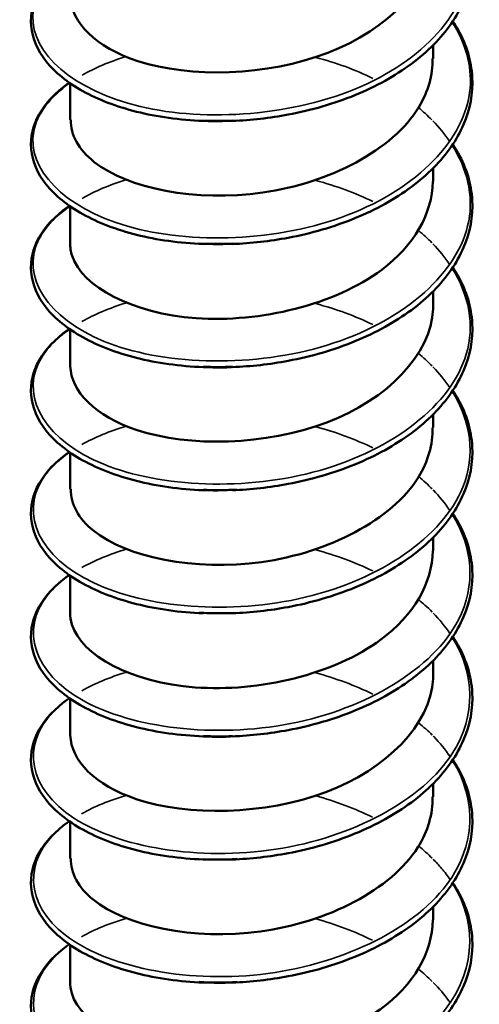
# Model space of a CAD drawing. Units: inches. Extents: x 0.6 to 33.4, y 0.6 to 21.4.
# Drawn here: x 17.5 to 17.5, y 16 to 16.1 of the extents above; entities that cross this region are included whole.
import ezdxf

# ---------------------------------------------------------------- set-up
doc = ezdxf.new("R2010")
doc.units = ezdxf.units.IN
doc.header["$LTSCALE"] = 2
doc.header["$MEASUREMENT"] = 0
doc.layers.add('Visible (ANSI)', color=7, linetype='Continuous', lineweight=50)
doc.layers.add('Visible Narrow (ANSI)', color=7, linetype='Continuous', lineweight=35)

msp = doc.modelspace()

# ---------------------------------------------------------------- linework, layer by layer
at = {"layer": 'Visible (ANSI)'}
for p, q in [((17.523582, 16.079233), (17.523582, 16.080211)), ((17.496916, 16.074715), (17.496916, 16.077413)), ((17.523582, 16.070197), (17.523582, 16.071175)), ((17.496916, 16.06568), (17.496916, 16.068377)), ((17.523582, 16.061162), (17.523582, 16.062139)), ((17.496916, 16.056644), (17.496916, 16.059341)), ((17.523582, 16.052126), (17.523582, 16.053103)), ((17.496916, 16.047608), (17.496916, 16.050306)), ((17.523582, 16.04309), (17.523582, 16.044067)), ((17.496916, 16.038572), (17.496916, 16.04127)), ((17.523582, 16.034054), (17.523582, 16.035031)), ((17.496916, 16.029536), (17.496916, 16.032234)), ((17.523582, 16.025018), (17.523582, 16.025995)), ((17.496916, 16.0205), (17.496916, 16.023198)), ((17.523582, 16.015982), (17.523582, 16.016959)), ((17.496916, 16.011464), (17.496916, 16.014162))]:
    msp.add_line(p, q, dxfattribs=at)
for points, knots in [([(17.525023, 16.091004), (17.525162, 16.090794), (17.52529, 16.090582), (17.526025, 16.089257), (17.526381, 16.088065), (17.526507, 16.085717), (17.526288, 16.084532), (17.525328, 16.082297), (17.524579, 16.081219), (17.52264, 16.079257), (17.521417, 16.078352), (17.518656, 16.076821), (17.517081, 16.076177), (17.51462, 16.07546), (17.513782, 16.075261), (17.511589, 16.074847), (17.510205, 16.074692), (17.508846, 16.074639)], [0.3811157, 0.3811157, 0.3811157, 0.3811157, 0.4002617, 0.4002617, 0.4997562, 0.4997562, 0.5975644, 0.5975644, 0.6950279, 0.6950279, 0.7942096, 0.7942096, 0.8941246, 0.8941246, 0.9435146, 0.9435146, 1.0219301, 1.0219301, 1.0219301, 1.0219301]), ([(17.496935, 16.083754), (17.496975, 16.081896), (17.498802, 16.080043), (17.501901, 16.079035), (17.505745, 16.077785), (17.511364, 16.077919), (17.515839, 16.079644), (17.520315, 16.081369), (17.523434, 16.084628), (17.523577, 16.088004), (17.52358, 16.088093), (17.523582, 16.088181), (17.523582, 16.088269)], [-301.700974, -301.700974, -301.700974, -301.700974, -300.806707, -300.806707, -300.806707, -299.697551, -299.697551, -299.697551, -298.588394, -298.588394, -298.588394, -298.559381, -298.559381, -298.559381, -298.559381]), ([(17.506693, 16.074638), (17.504975, 16.074705), (17.503299, 16.074941), (17.50032, 16.075691), (17.498973, 16.076209), (17.496732, 16.077455), (17.495812, 16.078199), (17.494523, 16.079814), (17.494137, 16.080711), (17.493983, 16.082474), (17.49419, 16.083357), (17.495107, 16.084972), (17.495817, 16.085729), (17.496772, 16.086421), (17.496817, 16.086453), (17.496863, 16.086486)], [0, 0, 0, 0, 0.1012795, 0.1012795, 0.2008414, 0.2008414, 0.3008956, 0.3008956, 0.4008345, 0.4008345, 0.4967934, 0.4967934, 0.5913266, 0.5913266, 0.5959837, 0.5959837, 0.5959837, 0.5959837]), ([(17.525023, 16.081968), (17.525162, 16.081758), (17.52529, 16.081546), (17.526025, 16.080221), (17.526381, 16.07903), (17.526507, 16.076681), (17.526288, 16.075496), (17.525328, 16.073261), (17.524579, 16.072183), (17.52264, 16.070221), (17.521417, 16.069316), (17.518656, 16.067785), (17.517081, 16.067141), (17.51462, 16.066425), (17.513782, 16.066225), (17.511589, 16.065811), (17.510205, 16.065656), (17.508846, 16.065603)], [0.3811157, 0.3811157, 0.3811157, 0.3811157, 0.4002617, 0.4002617, 0.4997562, 0.4997562, 0.5975644, 0.5975644, 0.6950279, 0.6950279, 0.7942096, 0.7942096, 0.8941246, 0.8941246, 0.9435146, 0.9435146, 1.0219301, 1.0219301, 1.0219301, 1.0219301]), ([(17.496967, 16.074715), (17.496963, 16.073625), (17.497536, 16.072536), (17.498695, 16.071625), (17.501155, 16.06969), (17.50614, 16.068673), (17.51106, 16.069378), (17.515981, 16.070083), (17.520603, 16.072502), (17.522526, 16.075654), (17.523221, 16.076793), (17.523551, 16.078011), (17.523539, 16.07923)], [-307.984159, -307.984159, -307.984159, -307.984159, -307.461643, -307.461643, -307.461643, -306.352487, -306.352487, -306.352487, -305.243331, -305.243331, -305.243331, -304.842567, -304.842567, -304.842567, -304.842567]), ([(17.506693, 16.065602), (17.504975, 16.06567), (17.503299, 16.065905), (17.50032, 16.066655), (17.498973, 16.067173), (17.496732, 16.068419), (17.495812, 16.069163), (17.494523, 16.070779), (17.494137, 16.071675), (17.493983, 16.073438), (17.49419, 16.074321), (17.495107, 16.075936), (17.495817, 16.076693), (17.496772, 16.077385), (17.496817, 16.077418), (17.496863, 16.07745)], [0, 0, 0, 0, 0.1012795, 0.1012795, 0.2008414, 0.2008414, 0.3008956, 0.3008956, 0.4008345, 0.4008345, 0.4967934, 0.4967934, 0.5913266, 0.5913266, 0.5959837, 0.5959837, 0.5959837, 0.5959837]), ([(17.525023, 16.072932), (17.525162, 16.072722), (17.52529, 16.07251), (17.526025, 16.071185), (17.526381, 16.069994), (17.526507, 16.067646), (17.526288, 16.066461), (17.525328, 16.064225), (17.524579, 16.063147), (17.52264, 16.061185), (17.521417, 16.06028), (17.518656, 16.058749), (17.517081, 16.058105), (17.51462, 16.057389), (17.513782, 16.057189), (17.511589, 16.056775), (17.510205, 16.05662), (17.508846, 16.056567)], [0.3811157, 0.3811157, 0.3811157, 0.3811157, 0.4002617, 0.4002617, 0.4997562, 0.4997562, 0.5975644, 0.5975644, 0.6950279, 0.6950279, 0.7942096, 0.7942096, 0.8941246, 0.8941246, 0.9435146, 0.9435146, 1.0219301, 1.0219301, 1.0219301, 1.0219301]), ([(17.496926, 16.065677), (17.49692, 16.065364), (17.496966, 16.06505), (17.497067, 16.06474), (17.497807, 16.062458), (17.501477, 16.060501), (17.50617, 16.060162), (17.510864, 16.059824), (17.516357, 16.061144), (17.519798, 16.063714), (17.522194, 16.065504), (17.523515, 16.067853), (17.523546, 16.070201)], [-314.267345, -314.267345, -314.267345, -314.267345, -314.11658, -314.11658, -314.11658, -313.007424, -313.007424, -313.007424, -311.898268, -311.898268, -311.898268, -311.125752, -311.125752, -311.125752, -311.125752]), ([(17.506693, 16.056566), (17.504975, 16.056634), (17.503299, 16.056869), (17.50032, 16.057619), (17.498973, 16.058137), (17.496732, 16.059383), (17.495812, 16.060127), (17.494523, 16.061743), (17.494137, 16.062639), (17.493983, 16.064402), (17.49419, 16.065285), (17.495107, 16.066901), (17.495817, 16.067657), (17.496772, 16.068349), (17.496817, 16.068382), (17.496863, 16.068414)], [0, 0, 0, 0, 0.1012795, 0.1012795, 0.2008414, 0.2008414, 0.3008956, 0.3008956, 0.4008345, 0.4008345, 0.4967934, 0.4967934, 0.5913266, 0.5913266, 0.5959837, 0.5959837, 0.5959837, 0.5959837]), ([(17.525023, 16.063896), (17.525162, 16.063686), (17.52529, 16.063474), (17.526025, 16.062149), (17.526381, 16.060958), (17.526507, 16.05861), (17.526288, 16.057425), (17.525328, 16.05519), (17.524579, 16.054111), (17.52264, 16.052149), (17.521417, 16.051245), (17.518656, 16.049713), (17.517081, 16.049069), (17.51462, 16.048353), (17.513782, 16.048153), (17.511589, 16.047739), (17.510205, 16.047584), (17.508846, 16.047531)], [0.3811157, 0.3811157, 0.3811157, 0.3811157, 0.4002617, 0.4002617, 0.4997562, 0.4997562, 0.5975644, 0.5975644, 0.6950279, 0.6950279, 0.7942096, 0.7942096, 0.8941246, 0.8941246, 0.9435146, 0.9435146, 1.0219301, 1.0219301, 1.0219301, 1.0219301]), ([(17.496936, 16.056647), (17.496976, 16.054801), (17.498775, 16.05296), (17.501838, 16.051948), (17.505663, 16.050684), (17.511277, 16.050799), (17.515765, 16.052508), (17.520253, 16.054217), (17.523401, 16.057465), (17.523574, 16.060841), (17.52358, 16.060948), (17.523582, 16.061055), (17.523582, 16.061161)], [-320.55053, -320.55053, -320.55053, -320.55053, -319.662361, -319.662361, -319.662361, -318.553204, -318.553204, -318.553204, -317.444048, -317.444048, -317.444048, -317.408937, -317.408937, -317.408937, -317.408937]), ([(17.506693, 16.04753), (17.504975, 16.047598), (17.503299, 16.047833), (17.50032, 16.048583), (17.498973, 16.049102), (17.496732, 16.050347), (17.495812, 16.051091), (17.494523, 16.052707), (17.494137, 16.053603), (17.493983, 16.055366), (17.49419, 16.056249), (17.495107, 16.057865), (17.495817, 16.058621), (17.496772, 16.059313), (17.496817, 16.059346), (17.496863, 16.059378)], [0, 0, 0, 0, 0.1012795, 0.1012795, 0.2008414, 0.2008414, 0.3008956, 0.3008956, 0.4008345, 0.4008345, 0.4967934, 0.4967934, 0.5913266, 0.5913266, 0.5959837, 0.5959837, 0.5959837, 0.5959837]), ([(17.509187, 16.056582), (17.509162, 16.056581), (17.509136, 16.056579), (17.509111, 16.056578), (17.508184, 16.056523), (17.507271, 16.05653), (17.506386, 16.05659)], [312.7762739, 312.7762739, 312.7762739, 312.7762739, 312.7820224, 312.7820224, 312.7820224, 312.9912939, 312.9912939, 312.9912939, 312.9912939]), ([(17.525023, 16.05486), (17.525162, 16.054651), (17.52529, 16.054439), (17.526025, 16.053113), (17.526381, 16.051922), (17.526507, 16.049574), (17.526288, 16.048389), (17.525328, 16.046154), (17.524579, 16.045075), (17.52264, 16.043113), (17.521417, 16.042209), (17.518656, 16.040677), (17.517081, 16.040033), (17.51462, 16.039317), (17.513782, 16.039117), (17.511589, 16.038704), (17.510205, 16.038548), (17.508846, 16.038495)], [0.3811157, 0.3811157, 0.3811157, 0.3811157, 0.4002617, 0.4002617, 0.4997562, 0.4997562, 0.5975644, 0.5975644, 0.6950279, 0.6950279, 0.7942096, 0.7942096, 0.8941246, 0.8941246, 0.9435146, 0.9435146, 1.0219301, 1.0219301, 1.0219301, 1.0219301]), ([(17.496967, 16.047607), (17.496962, 16.04653), (17.497521, 16.045454), (17.498654, 16.044549), (17.501088, 16.042606), (17.506057, 16.041572), (17.510979, 16.042259), (17.515901, 16.042947), (17.520543, 16.045349), (17.522494, 16.048494), (17.523209, 16.049648), (17.52355, 16.050885), (17.523538, 16.052123)], [-326.833715, -326.833715, -326.833715, -326.833715, -326.317297, -326.317297, -326.317297, -325.208141, -325.208141, -325.208141, -324.098985, -324.098985, -324.098985, -323.692123, -323.692123, -323.692123, -323.692123]), ([(17.506693, 16.038494), (17.504975, 16.038562), (17.503299, 16.038798), (17.50032, 16.039547), (17.498973, 16.040066), (17.496732, 16.041311), (17.495812, 16.042055), (17.494523, 16.043671), (17.494137, 16.044567), (17.493983, 16.04633), (17.49419, 16.047213), (17.495107, 16.048829), (17.495817, 16.049585), (17.496772, 16.050278), (17.496817, 16.05031), (17.496863, 16.050342)], [0, 0, 0, 0, 0.1012795, 0.1012795, 0.2008414, 0.2008414, 0.3008956, 0.3008956, 0.4008345, 0.4008345, 0.4967934, 0.4967934, 0.5913266, 0.5913266, 0.5959837, 0.5959837, 0.5959837, 0.5959837]), ([(17.525023, 16.045824), (17.525162, 16.045615), (17.52529, 16.045403), (17.526025, 16.044077), (17.526381, 16.042886), (17.526507, 16.040538), (17.526288, 16.039353), (17.525328, 16.037118), (17.524579, 16.036039), (17.52264, 16.034077), (17.521417, 16.033173), (17.518656, 16.031641), (17.517081, 16.030997), (17.51462, 16.030281), (17.513782, 16.030081), (17.511589, 16.029668), (17.510205, 16.029512), (17.508846, 16.029459)], [0.3811157, 0.3811157, 0.3811157, 0.3811157, 0.4002617, 0.4002617, 0.4997562, 0.4997562, 0.5975644, 0.5975644, 0.6950279, 0.6950279, 0.7942096, 0.7942096, 0.8941246, 0.8941246, 0.9435146, 0.9435146, 1.0219301, 1.0219301, 1.0219301, 1.0219301]), ([(17.496926, 16.03857), (17.49692, 16.038269), (17.496962, 16.037968), (17.497055, 16.03767), (17.497766, 16.035385), (17.501409, 16.033416), (17.506093, 16.03306), (17.510777, 16.032705), (17.516279, 16.034006), (17.519741, 16.036564), (17.522171, 16.038359), (17.523515, 16.040727), (17.523547, 16.043093)], [-333.1169, -333.1169, -333.1169, -333.1169, -332.972234, -332.972234, -332.972234, -331.863078, -331.863078, -331.863078, -330.753922, -330.753922, -330.753922, -329.975308, -329.975308, -329.975308, -329.975308]), ([(17.506693, 16.029458), (17.504975, 16.029526), (17.503299, 16.029762), (17.50032, 16.030512), (17.498973, 16.03103), (17.496732, 16.032275), (17.495812, 16.033019), (17.494523, 16.034635), (17.494137, 16.035531), (17.493983, 16.037294), (17.49419, 16.038177), (17.495107, 16.039793), (17.495817, 16.040549), (17.496772, 16.041242), (17.496817, 16.041274), (17.496863, 16.041306)], [0, 0, 0, 0, 0.1012795, 0.1012795, 0.2008414, 0.2008414, 0.3008956, 0.3008956, 0.4008345, 0.4008345, 0.4967934, 0.4967934, 0.5913266, 0.5913266, 0.5959837, 0.5959837, 0.5959837, 0.5959837]), ([(17.525023, 16.036788), (17.525162, 16.036579), (17.52529, 16.036367), (17.526025, 16.035042), (17.526381, 16.03385), (17.526507, 16.031502), (17.526288, 16.030317), (17.525328, 16.028082), (17.524579, 16.027004), (17.52264, 16.025042), (17.521417, 16.024137), (17.518656, 16.022605), (17.517081, 16.021962), (17.51462, 16.021245), (17.513782, 16.021045), (17.511589, 16.020632), (17.510205, 16.020477), (17.508846, 16.020423)], [0.3811157, 0.3811157, 0.3811157, 0.3811157, 0.4002617, 0.4002617, 0.4997562, 0.4997562, 0.5975644, 0.5975644, 0.6950279, 0.6950279, 0.7942096, 0.7942096, 0.8941246, 0.8941246, 0.9435146, 0.9435146, 1.0219301, 1.0219301, 1.0219301, 1.0219301]), ([(17.496937, 16.029539), (17.496977, 16.027706), (17.498748, 16.025877), (17.501775, 16.024861), (17.505581, 16.023584), (17.511191, 16.023679), (17.515691, 16.025372), (17.520191, 16.027065), (17.523368, 16.030302), (17.523571, 16.033677), (17.523579, 16.033803), (17.523582, 16.033928), (17.523581, 16.034054)], [-339.400086, -339.400086, -339.400086, -339.400086, -338.518014, -338.518014, -338.518014, -337.408858, -337.408858, -337.408858, -336.299702, -336.299702, -336.299702, -336.258493, -336.258493, -336.258493, -336.258493]), ([(17.506693, 16.020423), (17.504975, 16.02049), (17.503299, 16.020726), (17.50032, 16.021476), (17.498973, 16.021994), (17.496732, 16.02324), (17.495812, 16.023983), (17.494523, 16.025599), (17.494137, 16.026495), (17.493983, 16.028258), (17.49419, 16.029141), (17.495107, 16.030757), (17.495817, 16.031513), (17.496772, 16.032206), (17.496817, 16.032238), (17.496863, 16.03227)], [0, 0, 0, 0, 0.1012795, 0.1012795, 0.2008414, 0.2008414, 0.3008956, 0.3008956, 0.4008345, 0.4008345, 0.4967934, 0.4967934, 0.5913266, 0.5913266, 0.5959837, 0.5959837, 0.5959837, 0.5959837]), ([(17.509187, 16.029475), (17.509135, 16.029471), (17.509082, 16.029468), (17.50903, 16.029465), (17.508131, 16.029416), (17.507244, 16.029423), (17.506386, 16.029482)], [331.6258299, 331.6258299, 331.6258299, 331.6258299, 331.6376762, 331.6376762, 331.6376762, 331.8408498, 331.8408498, 331.8408498, 331.8408498]), ([(17.525023, 16.027752), (17.525162, 16.027543), (17.52529, 16.027331), (17.526025, 16.026006), (17.526381, 16.024814), (17.526507, 16.022466), (17.526288, 16.021281), (17.525328, 16.019046), (17.524579, 16.017968), (17.52264, 16.016006), (17.521417, 16.015101), (17.518656, 16.01357), (17.517081, 16.012926), (17.51462, 16.012209), (17.513782, 16.012009), (17.511589, 16.011596), (17.510205, 16.011441), (17.508846, 16.011387)], [0.3811157, 0.3811157, 0.3811157, 0.3811157, 0.4002617, 0.4002617, 0.4997562, 0.4997562, 0.5975644, 0.5975644, 0.6950279, 0.6950279, 0.7942096, 0.7942096, 0.8941246, 0.8941246, 0.9435146, 0.9435146, 1.0219301, 1.0219301, 1.0219301, 1.0219301]), ([(17.496966, 16.020499), (17.496962, 16.019435), (17.497507, 16.018372), (17.498614, 16.017474), (17.501022, 16.015522), (17.505974, 16.01447), (17.510898, 16.01514), (17.515822, 16.01581), (17.520483, 16.018196), (17.522461, 16.021335), (17.523198, 16.022503), (17.52355, 16.023759), (17.523538, 16.025015)], [-345.683271, -345.683271, -345.683271, -345.683271, -345.172951, -345.172951, -345.172951, -344.063795, -344.063795, -344.063795, -342.954639, -342.954639, -342.954639, -342.541678, -342.541678, -342.541678, -342.541678]), ([(17.506693, 16.011387), (17.504975, 16.011454), (17.503299, 16.01169), (17.50032, 16.01244), (17.498973, 16.012958), (17.496732, 16.014204), (17.495812, 16.014948), (17.494523, 16.016563), (17.494137, 16.017459), (17.493983, 16.019223), (17.49419, 16.020106), (17.495107, 16.021721), (17.495817, 16.022477), (17.496772, 16.02317), (17.496817, 16.023202), (17.496863, 16.023234)], [0, 0, 0, 0, 0.1012795, 0.1012795, 0.2008414, 0.2008414, 0.3008956, 0.3008956, 0.4008345, 0.4008345, 0.4967934, 0.4967934, 0.5913266, 0.5913266, 0.5959837, 0.5959837, 0.5959837, 0.5959837]), ([(17.525023, 16.018717), (17.525162, 16.018507), (17.52529, 16.018295), (17.526025, 16.01697), (17.526381, 16.015778), (17.526507, 16.01343), (17.526288, 16.012245), (17.525328, 16.01001), (17.524579, 16.008932), (17.52264, 16.00697), (17.521417, 16.006065), (17.518656, 16.004534), (17.517081, 16.00389), (17.51462, 16.003173), (17.513782, 16.002973), (17.511589, 16.00256), (17.510205, 16.002405), (17.508846, 16.002351)], [0.3811157, 0.3811157, 0.3811157, 0.3811157, 0.4002617, 0.4002617, 0.4997562, 0.4997562, 0.5975644, 0.5975644, 0.6950279, 0.6950279, 0.7942096, 0.7942096, 0.8941246, 0.8941246, 0.9435146, 0.9435146, 1.0219301, 1.0219301, 1.0219301, 1.0219301]), ([(17.496925, 16.011462), (17.49692, 16.011174), (17.496958, 16.010886), (17.497043, 16.0106), (17.497724, 16.008313), (17.501341, 16.006331), (17.506016, 16.005959), (17.51069, 16.005587), (17.5162, 16.006868), (17.519684, 16.009414), (17.522148, 16.011215), (17.523515, 16.013601), (17.523548, 16.015986)], [-351.966456, -351.966456, -351.966456, -351.966456, -351.827888, -351.827888, -351.827888, -350.718732, -350.718732, -350.718732, -349.609575, -349.609575, -349.609575, -348.824864, -348.824864, -348.824864, -348.824864]), ([(17.506693, 16.002351), (17.504975, 16.002418), (17.503299, 16.002654), (17.50032, 16.003404), (17.498973, 16.003922), (17.496732, 16.005168), (17.495812, 16.005912), (17.494523, 16.007527), (17.494137, 16.008423), (17.493983, 16.010187), (17.49419, 16.01107), (17.495107, 16.012685), (17.495817, 16.013441), (17.496772, 16.014134), (17.496817, 16.014166), (17.496863, 16.014198)], [0, 0, 0, 0, 0.1012795, 0.1012795, 0.2008414, 0.2008414, 0.3008956, 0.3008956, 0.4008345, 0.4008345, 0.4967934, 0.4967934, 0.5913266, 0.5913266, 0.5959837, 0.5959837, 0.5959837, 0.5959837])]:
    msp.add_open_spline(points, degree=3, knots=knots, dxfattribs=at)
for points in [[(17.509184, 16.074678), (17.508233, 16.074614), (17.507289, 16.074607), (17.506375, 16.074659)], [(17.508848, 16.074667), (17.508123, 16.074637), (17.507404, 16.074634), (17.506695, 16.074658)], [(17.509196, 16.065641), (17.508246, 16.065586), (17.507304, 16.065589), (17.50639, 16.065645)], [(17.50885, 16.065632), (17.508126, 16.065604), (17.507407, 16.065602), (17.506697, 16.065627)], [(17.508853, 16.056596), (17.508129, 16.056568), (17.50741, 16.056568), (17.506701, 16.056594)], [(17.509185, 16.04757), (17.508233, 16.047507), (17.50729, 16.0475), (17.506375, 16.047552)], [(17.508855, 16.047557), (17.508132, 16.047531), (17.507413, 16.047532), (17.506704, 16.047559)], [(17.509196, 16.038533), (17.508246, 16.038478), (17.507304, 16.038481), (17.50639, 16.038537)], [(17.508856, 16.038517), (17.508133, 16.038491), (17.507414, 16.038494), (17.506706, 16.038522)], [(17.508855, 16.029475), (17.508133, 16.02945), (17.507415, 16.029454), (17.506707, 16.029484)], [(17.509185, 16.020463), (17.508233, 16.0204), (17.50729, 16.020393), (17.506376, 16.020445)], [(17.508853, 16.020433), (17.508131, 16.020409), (17.507414, 16.020412), (17.506707, 16.020443)], [(17.509196, 16.011425), (17.508246, 16.01137), (17.507304, 16.011373), (17.50639, 16.01143)], [(17.50885, 16.011392), (17.508128, 16.011367), (17.507411, 16.011371), (17.506705, 16.011402)]]:
    msp.add_open_spline(points, degree=3, dxfattribs=at)
at = {"layer": 'Visible Narrow (ANSI)'}
for points, knots in [([(17.52496, 16.090954), (17.525809, 16.089645), (17.526288, 16.088244), (17.526312, 16.08683), (17.526376, 16.08305), (17.523189, 16.079314), (17.51828, 16.07717), (17.51337, 16.075026), (17.506933, 16.07454), (17.502057, 16.075702), (17.497181, 16.076863), (17.494059, 16.079606), (17.494189, 16.082371), (17.494259, 16.083842), (17.495249, 16.085283), (17.496914, 16.086465)], [298.152132, 298.152132, 298.152132, 298.152132, 298.547971, 298.547971, 298.547971, 299.606652, 299.606652, 299.606652, 300.665333, 300.665333, 300.665333, 301.724013, 301.724013, 301.724013, 302.287589, 302.287589, 302.287589, 302.287589]), ([(17.524954, 16.081919), (17.525946, 16.080379), (17.526429, 16.078714), (17.526286, 16.077057), (17.525961, 16.073282), (17.522396, 16.069679), (17.517303, 16.067735), (17.51221, 16.06579), (17.505791, 16.06556), (17.501125, 16.066911), (17.496459, 16.068263), (17.493733, 16.071122), (17.494253, 16.073874), (17.494496, 16.075159), (17.495444, 16.076393), (17.496913, 16.077428)], [304.435318, 304.435318, 304.435318, 304.435318, 304.900056, 304.900056, 304.900056, 305.958736, 305.958736, 305.958736, 307.017417, 307.017417, 307.017417, 308.076098, 308.076098, 308.076098, 308.570775, 308.570775, 308.570775, 308.570775]), ([(17.524952, 16.072884), (17.526082, 16.071114), (17.526545, 16.069178), (17.526185, 16.067286), (17.52547, 16.063531), (17.521545, 16.060078), (17.516293, 16.058339), (17.51104, 16.0566), (17.504669, 16.056625), (17.500236, 16.058157), (17.495804, 16.05969), (17.493485, 16.062649), (17.494392, 16.065372), (17.494758, 16.066468), (17.495639, 16.067504), (17.496908, 16.068392)], [310.718503, 310.718503, 310.718503, 310.718503, 311.25214, 311.25214, 311.25214, 312.310821, 312.310821, 312.310821, 313.369502, 313.369502, 313.369502, 314.428182, 314.428182, 314.428182, 314.85396, 314.85396, 314.85396, 314.85396]), ([(17.524952, 16.06385), (17.52622, 16.06185), (17.526634, 16.059636), (17.526007, 16.05752), (17.524907, 16.053802), (17.52064, 16.050511), (17.515254, 16.048984), (17.509867, 16.047457), (17.503575, 16.047734), (17.499395, 16.049437), (17.495216, 16.051141), (17.493316, 16.054185), (17.494607, 16.056864), (17.495042, 16.057767), (17.495834, 16.058615), (17.496902, 16.059357)], [317.001688, 317.001688, 317.001688, 317.001688, 317.604225, 317.604225, 317.604225, 318.662905, 318.662905, 318.662905, 319.721586, 319.721586, 319.721586, 320.780267, 320.780267, 320.780267, 321.137145, 321.137145, 321.137145, 321.137145]), ([(17.524957, 16.054816), (17.526359, 16.052586), (17.526694, 16.050088), (17.525756, 16.047763), (17.524275, 16.044096), (17.519687, 16.040982), (17.514191, 16.039671), (17.508696, 16.038361), (17.502511, 16.038885), (17.498606, 16.04075), (17.4947, 16.042615), (17.493228, 16.045725), (17.494896, 16.048346), (17.49535, 16.049059), (17.496031, 16.049726), (17.496894, 16.050324)], [323.284874, 323.284874, 323.284874, 323.284874, 323.956309, 323.956309, 323.956309, 325.01499, 325.01499, 325.01499, 326.073671, 326.073671, 326.073671, 327.132351, 327.132351, 327.132351, 327.420331, 327.420331, 327.420331, 327.420331]), ([(17.524964, 16.045783), (17.526502, 16.043323), (17.526726, 16.040535), (17.52543, 16.038017), (17.523576, 16.034417), (17.518688, 16.031491), (17.51311, 16.030401), (17.507531, 16.029311), (17.501485, 16.030079), (17.497872, 16.032093), (17.494258, 16.034107), (17.493221, 16.037268), (17.495258, 16.039815), (17.495679, 16.040342), (17.496229, 16.040837), (17.496886, 16.041291)], [329.568059, 329.568059, 329.568059, 329.568059, 330.308394, 330.308394, 330.308394, 331.367074, 331.367074, 331.367074, 332.425755, 332.425755, 332.425755, 333.484436, 333.484436, 333.484436, 333.703516, 333.703516, 333.703516, 333.703516]), ([(17.522514, 16.039491), (17.522671, 16.039363), (17.522824, 16.039232), (17.522972, 16.039099), (17.523159, 16.038932), (17.523339, 16.038761), (17.52351, 16.038587)], [335.5564709, 335.5564709, 335.5564709, 335.5564709, 335.6017973, 335.6017973, 335.6017973, 335.6590835, 335.6590835, 335.6590835, 335.6590835]), ([(17.524973, 16.036749), (17.526649, 16.034061), (17.526728, 16.030976), (17.525032, 16.028286), (17.522814, 16.024767), (17.517649, 16.022041), (17.512015, 16.021174), (17.50638, 16.020307), (17.5005, 16.021312), (17.497196, 16.023464), (17.493892, 16.025616), (17.493295, 16.028809), (17.495691, 16.031268), (17.496031, 16.031616), (17.496429, 16.031948), (17.496878, 16.03226)], [335.851244, 335.851244, 335.851244, 335.851244, 336.660478, 336.660478, 336.660478, 337.719159, 337.719159, 337.719159, 338.77784, 338.77784, 338.77784, 339.83652, 339.83652, 339.83652, 339.986701, 339.986701, 339.986701, 339.986701]), ([(17.523582, 16.02948), (17.523594, 16.029469), (17.523605, 16.029457), (17.523617, 16.029445), (17.524075, 16.028974), (17.524475, 16.028482), (17.524815, 16.027974)], [341.9500284, 341.9500284, 341.9500284, 341.9500284, 341.9538818, 341.9538818, 341.9538818, 342.1083009, 342.1083009, 342.1083009, 342.1083009]), ([(17.524983, 16.027715), (17.526803, 16.024799), (17.526698, 16.021412), (17.524565, 16.018572), (17.521993, 16.015148), (17.516575, 16.012633), (17.510911, 16.011991), (17.505247, 16.011348), (17.499562, 16.012584), (17.496582, 16.014861), (17.493603, 16.017138), (17.493449, 16.020346), (17.496193, 16.022702), (17.496404, 16.022883), (17.496631, 16.023058), (17.496873, 16.023227)], [342.13443, 342.13443, 342.13443, 342.13443, 343.012563, 343.012563, 343.012563, 344.071243, 344.071243, 344.071243, 345.129924, 345.129924, 345.129924, 346.188605, 346.188605, 346.188605, 346.269887, 346.269887, 346.269887, 346.269887]), ([(17.52358, 16.020443), (17.523799, 16.020222), (17.524005, 16.019997), (17.524198, 16.019767), (17.524425, 16.019496), (17.524634, 16.01922), (17.524823, 16.018939)], [348.2332137, 348.2332137, 348.2332137, 348.2332137, 348.3059663, 348.3059663, 348.3059663, 348.3914862, 348.3914862, 348.3914862, 348.3914862]), ([(17.524992, 16.01868), (17.526964, 16.015536), (17.526635, 16.011844), (17.524029, 16.008878), (17.521115, 16.005563), (17.515471, 16.003268), (17.509805, 16.002851), (17.504138, 16.002434), (17.498674, 16.003892), (17.496034, 16.00628), (17.493394, 16.008669), (17.493682, 16.011875), (17.496762, 16.014115), (17.496798, 16.014141), (17.496834, 16.014167), (17.496871, 16.014193)], [348.417615, 348.417615, 348.417615, 348.417615, 349.364647, 349.364647, 349.364647, 350.423328, 350.423328, 350.423328, 351.482009, 351.482009, 351.482009, 352.540689, 352.540689, 352.540689, 352.553072, 352.553072, 352.553072, 352.553072]), ([(17.523575, 16.011404), (17.524002, 16.010975), (17.524384, 16.010529), (17.524714, 16.010066), (17.524752, 16.010012), (17.52479, 16.009958), (17.524828, 16.009903)], [354.516399, 354.516399, 354.516399, 354.516399, 354.6580508, 354.6580508, 354.6580508, 354.6746715, 354.6746715, 354.6746715, 354.6746715])]:
    msp.add_open_spline(points, degree=3, knots=knots, dxfattribs=at)
for points in [[(17.497797, 16.07799), (17.498728, 16.078525), (17.499812, 16.078989), (17.501018, 16.079355)], [(17.514964, 16.079309), (17.516447, 16.078914), (17.517866, 16.078398), (17.519158, 16.077766)], [(17.522493, 16.075629), (17.522843, 16.075336), (17.523172, 16.075033), (17.523478, 16.074721)], [(17.523547, 16.07465), (17.524014, 16.074167), (17.524426, 16.073662), (17.524781, 16.073143)], [(17.497796, 16.068952), (17.498731, 16.069486), (17.499819, 16.069948), (17.501025, 16.070315)], [(17.51496, 16.070269), (17.516443, 16.069872), (17.517863, 16.069356), (17.519156, 16.068727)], [(17.522502, 16.066596), (17.522852, 16.066304), (17.52318, 16.066001), (17.523486, 16.065688)], [(17.523555, 16.065617), (17.52402, 16.065134), (17.524431, 16.064629), (17.524783, 16.064109)], [(17.497792, 16.059916), (17.49873, 16.060448), (17.499822, 16.060909), (17.50103, 16.061274)], [(17.514957, 16.061231), (17.516439, 16.060832), (17.517858, 16.060313), (17.519153, 16.059686)], [(17.522509, 16.057562), (17.522861, 16.05727), (17.52319, 16.056967), (17.523495, 16.056655)], [(17.523564, 16.056584), (17.524029, 16.056101), (17.524438, 16.055596), (17.524788, 16.055075)], [(17.497787, 16.050881), (17.498727, 16.051412), (17.499823, 16.05187), (17.501033, 16.052234)], [(17.514954, 16.052195), (17.516435, 16.051793), (17.517853, 16.051272), (17.519148, 16.050645)], [(17.522514, 16.048527), (17.522868, 16.048236), (17.523198, 16.047933), (17.523504, 16.047622)], [(17.523573, 16.047551), (17.524039, 16.047068), (17.524447, 16.046563), (17.524796, 16.046042)], [(17.497779, 16.041848), (17.498722, 16.042377), (17.499821, 16.042833), (17.501034, 16.043195)], [(17.514952, 16.043161), (17.516431, 16.042756), (17.517848, 16.042233), (17.519143, 16.041604)], [(17.52358, 16.038516), (17.524048, 16.038033), (17.524457, 16.037529), (17.524805, 16.037008)], [(17.497772, 16.032816), (17.498715, 16.033344), (17.499817, 16.033797), (17.501033, 16.034158)], [(17.514952, 16.034129), (17.516429, 16.033722), (17.517843, 16.033195), (17.519137, 16.032565)], [(17.52251, 16.030452), (17.522867, 16.030162), (17.523202, 16.029862), (17.523512, 16.029551)], [(17.497765, 16.023784), (17.498707, 16.024312), (17.499811, 16.024764), (17.501029, 16.025122)], [(17.514954, 16.025098), (17.516429, 16.02469), (17.517841, 16.02416), (17.519133, 16.023527)], [(17.522505, 16.021412), (17.522862, 16.021123), (17.523198, 16.020823), (17.52351, 16.020513)], [(17.497759, 16.014752), (17.4987, 16.015282), (17.499805, 16.015732), (17.501024, 16.016088)], [(17.514957, 16.016068), (17.516432, 16.015659), (17.51784, 16.015127), (17.519129, 16.014491)], [(17.522498, 16.012371), (17.522856, 16.012082), (17.523192, 16.011783), (17.523505, 16.011474)]]:
    msp.add_open_spline(points, degree=3, dxfattribs=at)

doc.saveas('drawing.dxf')
